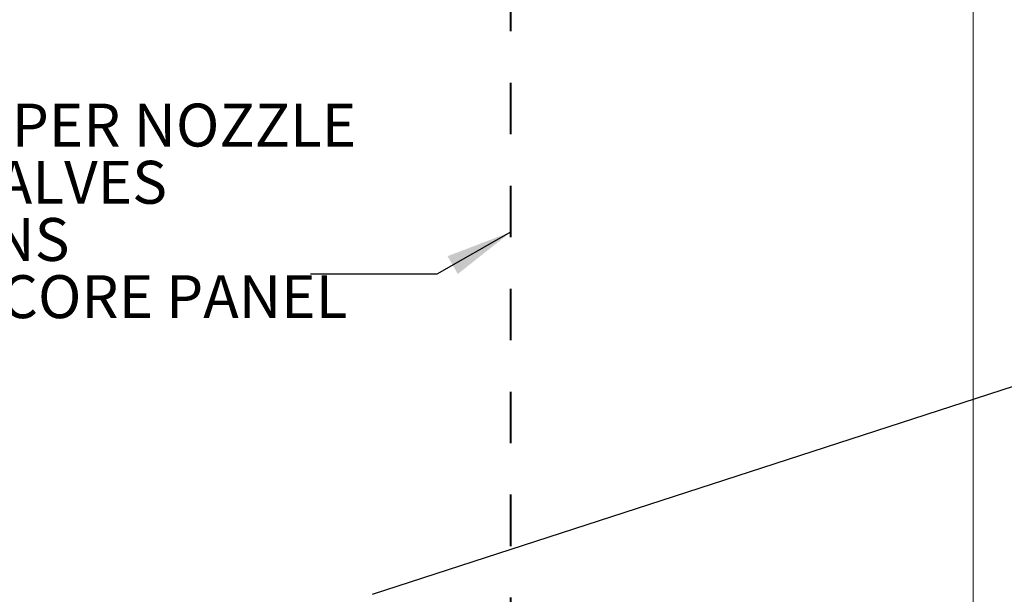
# Model space of a CAD drawing. Units: inches. Extents: x 0 to 11, y 0.1 to 8.5.
# Drawn here: x 4 to 5.9, y 3 to 4.1 of the extents above; entities that cross this region are included whole.
import ezdxf

# ---------------------------------------------------------------- set-up
doc = ezdxf.new("R2010")
doc.units = ezdxf.units.IN
doc.header["$MEASUREMENT"] = 0
doc.linetypes.add('HIDDEN', pattern=[0.075, 0.05, -0.025])
doc.layers.add('INTERLOCK_NET', color=7, linetype='Continuous')
doc.layers.add('SLD-0', color=179, linetype='Continuous')
doc.styles.add('SLDTEXTSTYLE2', font='TXT', dxfattribs={"width": 0.75})

msp = doc.modelspace()

# ---------------------------------------------------------------- linework, layer by layer
at = {"color": 7, "linetype": 'Continuous', "lineweight": 15}
msp.add_line((5.8052, 4.1869), (5.8052, 1.0203), dxfattribs=at)
at = {"layer": 'INTERLOCK_NET', "color": 7, "linetype": 'HIDDEN', "lineweight": 40}
msp.add_line((4.9071, 2.9139), (4.9071, 4.4461), dxfattribs=at)
at = {"layer": 'INTERLOCK_NET', "color": 7}
msp.add_line((4.6386, 3.0203), (7.0495, 3.8038), dxfattribs=at)
at = {"layer": 'SLD-0', "color": 7}
for p, q in [((4.7639, 3.6425), (4.9071, 3.7241)), ((4.5178, 3.6425), (4.7639, 3.6425))]:
    msp.add_line(p, q, dxfattribs=at)
msp.add_solid([(4.9071, 3.7241), (4.7842, 3.6771), (4.804, 3.6424)], dxfattribs=at)

# ---------------------------------------------------------------- texts
at = {"layer": 'SLD-0', "color": 0, "char_height": 0.083333, "attachment_point": 1, "style": 'SLDTEXTSTYLE2'}
for s, insert in [('1 1/2 INCH NPT FITTING, 20 PSI MINIMUM AT PCU INLET, 1.5 GPM PER NOZZLE', (0.5072, 3.9734)), ('-CONNECTED TO DEDICATED LINE WITH NO MANUAL SHUT-OFF VALVES', (0.4606, 3.8623)), ('-LINE MUST BE AS DIRECT AS POSSIBLE WITH A MINIMUM OF TURNS', (0.4606, 3.7512)), ('-LINE MUST BE SLOPED 1/4" PER FOOT BACK TOWARDS THE PCU CORE PANEL', (0.4606, 3.6401))]:
    msp.add_mtext(s, dxfattribs=dict(at, insert=insert))

doc.saveas('drawing.dxf')
